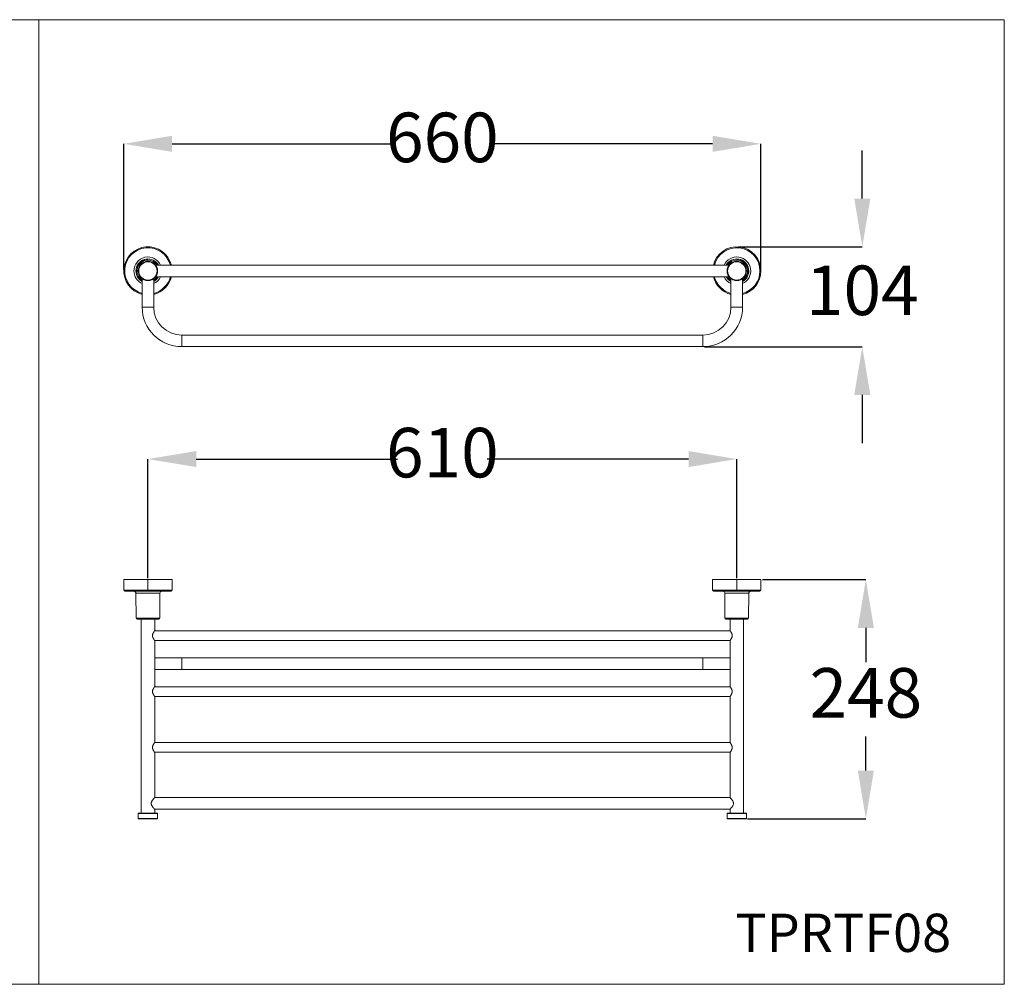
# Model space of a CAD drawing. Units: millimetres. Extents: x 0 to 80, y 0 to 40.
# Drawn here: x 39.2 to 80, y 0 to 40 of the extents above; entities that cross this region are included whole.
import ezdxf

# ---------------------------------------------------------------- set-up
doc = ezdxf.new("R2010")
doc.units = ezdxf.units.MM
doc.header["$PDSIZE"] = -1
doc.layers.add('1', color=179, linetype='Continuous')
doc.styles.add('SLDTEXTSTYLE0', font='TXT', dxfattribs={"width": 0.605})
doc.dimstyles.new('SLDDIMSTYLE0', dxfattribs={"dimtxt": 2.054655, "dimasz": 2, "dimexe": 0, "dimexo": 0.0625, "dimgap": 0.513664, "dimtad": 0, "dimtih": 1, "dimtoh": 1, "dimlfac": 25, "dimrnd": 1e-09, "dimzin": 12, "dimdsep": 46, "dimtxsty": 'SLDTEXTSTYLE0', "dimsah": 1, "dimcen": 0.09, "dimadec": 0, "dimazin": 3, "dimtfac": 1, "dimtofl": 0, "dimtmove": 0, "dimatfit": 3, "dimfxl": 1, "dimfrac": 2, "dimtolj": 1, "dimtzin": 12, "dimarcsym": 0})
doc.dimstyles.new('SLDDIMSTYLE1', dxfattribs={"dimtxt": 2.054655, "dimasz": 2, "dimexe": 0, "dimexo": 0.0625, "dimgap": 0.513664, "dimtad": 0, "dimtih": 1, "dimtoh": 1, "dimdec": 0, "dimlfac": 25, "dimrnd": 1e-09, "dimzin": 12, "dimdsep": 46, "dimtxsty": 'SLDTEXTSTYLE0', "dimsah": 1, "dimcen": 0.09, "dimadec": 0, "dimazin": 3, "dimtfac": 1, "dimtmove": 0, "dimatfit": 0, "dimfxl": 1, "dimfrac": 2, "dimtolj": 1, "dimtzin": 12, "dimarcsym": 0})

# ---------------------------------------------------------------- blocks, each defined once
blk = doc.blocks.new('*D8')
at = {"color": 0, "linetype": 'ByBlock', "lineweight": -2}
for p, q in [((43.514, 29.644), (43.514, 34.852)), ((45.514, 34.852), (54.647, 34.852)), ((67.914, 34.852), (58.782, 34.852)), ((69.914, 29.644), (69.914, 34.852))]:
    blk.add_line(p, q, dxfattribs=at)
at = {"color": 0, "linetype": 'ByBlock'}
for points in [[(43.514, 34.852), (45.514, 34.519), (45.514, 35.186)], [(69.914, 34.852), (67.914, 34.519), (67.914, 35.186)]]:
    blk.add_solid(points, dxfattribs=at)
at = {"layer": 'DEFPOINTS', "color": 0, "linetype": 'ByBlock'}
for p in [(43.514, 29.581), (69.914, 29.581)]:
    blk.add_point(p, dxfattribs=at)
at = {"color": 0, "linetype": 'ByBlock', "insert": (56.714, 34.852), "char_height": 2.0547, "attachment_point": 5, "style": 'SLDTEXTSTYLE0'}
blk.add_mtext('660', dxfattribs=at)
blk = doc.blocks.new('*D7')
at = {"color": 0, "linetype": 'ByBlock', "lineweight": -2}
for p, q in [((74.115, 32.581), (74.115, 34.581)), ((68.977, 30.581), (74.115, 30.581)), ((67.577, 26.441), (74.115, 26.441)), ((74.115, 24.441), (74.115, 22.441))]:
    blk.add_line(p, q, dxfattribs=at)
at = {"color": 0, "linetype": 'ByBlock'}
for points in [[(74.115, 30.581), (74.449, 32.581), (73.782, 32.581)], [(74.115, 26.441), (74.449, 24.441), (73.782, 24.441)]]:
    blk.add_solid(points, dxfattribs=at)
at = {"layer": 'DEFPOINTS', "color": 0, "linetype": 'ByBlock'}
for p in [(68.914, 30.581), (67.514, 26.441)]:
    blk.add_point(p, dxfattribs=at)
at = {"color": 0, "linetype": 'ByBlock', "insert": (74.115, 28.511), "char_height": 2.0547, "attachment_point": 5, "style": 'SLDTEXTSTYLE0'}
blk.add_mtext('104', dxfattribs=at)
blk = doc.blocks.new('*D6')
at = {"color": 0, "linetype": 'ByBlock', "lineweight": -2}
for p, q in [((44.514, 16.843), (44.514, 21.781)), ((46.514, 21.781), (54.852, 21.781)), ((66.914, 21.781), (58.577, 21.781)), ((68.914, 16.843), (68.914, 21.781))]:
    blk.add_line(p, q, dxfattribs=at)
at = {"color": 0, "linetype": 'ByBlock'}
for points in [[(44.514, 21.781), (46.514, 21.448), (46.514, 22.114)], [(68.914, 21.781), (66.914, 21.448), (66.914, 22.114)]]:
    blk.add_solid(points, dxfattribs=at)
at = {"layer": 'DEFPOINTS', "color": 0, "linetype": 'ByBlock'}
for p in [(44.514, 16.781), (68.914, 16.781)]:
    blk.add_point(p, dxfattribs=at)
at = {"color": 0, "linetype": 'ByBlock', "insert": (56.714, 21.781), "char_height": 2.0547, "attachment_point": 5, "style": 'SLDTEXTSTYLE0'}
blk.add_mtext('610', dxfattribs=at)
blk = doc.blocks.new('*D5')
at = {"color": 0, "linetype": 'ByBlock', "lineweight": -2}
for p, q in [((69.977, 16.781), (74.263, 16.781)), ((74.263, 14.781), (74.263, 13.362)), ((74.263, 8.861), (74.263, 10.28)), ((69.357, 6.861), (74.263, 6.861))]:
    blk.add_line(p, q, dxfattribs=at)
at = {"color": 0, "linetype": 'ByBlock'}
for points in [[(74.263, 16.781), (74.596, 14.781), (73.93, 14.781)], [(74.263, 6.861), (74.596, 8.861), (73.93, 8.861)]]:
    blk.add_solid(points, dxfattribs=at)
at = {"layer": 'DEFPOINTS', "color": 0, "linetype": 'ByBlock'}
for p in [(69.914, 16.781), (69.294, 6.861)]:
    blk.add_point(p, dxfattribs=at)
at = {"color": 0, "linetype": 'ByBlock', "insert": (74.263, 11.821), "char_height": 2.0547, "attachment_point": 5, "style": 'SLDTEXTSTYLE0'}
blk.add_mtext('248', dxfattribs=at)

msp = doc.modelspace()

# ---------------------------------------------------------------- linework, layer by layer
at = {"color": 3, "linetype": 'Continuous', "lineweight": 15}
for p, q in [((68.59416, 29.82113), (44.83416, 29.82113)), ((44.27416, 29.26113), (44.27416, 28.08113)), ((44.75416, 28.08113), (44.75416, 29.26113)), ((44.83416, 29.34113), (68.59416, 29.34113)), ((68.67416, 29.26113), (68.67416, 28.08113)), ((69.15416, 28.08113), (69.15416, 29.26113)), ((67.51416, 26.92113), (45.91416, 26.92113)), ((45.91416, 26.44113), (67.51416, 26.44113)), ((43.51416, 16.78079), (43.51416, 16.34079)), ((43.51416, 16.78079), (45.51416, 16.78079)), ((45.51416, 16.34079), (45.51416, 16.78079)), ((67.91416, 16.78079), (67.91416, 16.34079)), ((67.91416, 16.78079), (69.91416, 16.78079)), ((69.91416, 16.34079), (69.91416, 16.78079)), ((45.47416, 16.30079), (43.55416, 16.30079)), ((44.01485, 16.22149), (44.02394, 15.18044)), ((45.00438, 15.18044), (45.01347, 16.22149)), ((69.87416, 16.30079), (67.95416, 16.30079)), ((68.41485, 16.22149), (68.42394, 15.18044)), ((69.40438, 15.18044), (69.41347, 16.22149)), ((44.51416, 15.14079), (44.06393, 15.14079)), ((44.23416, 15.14079), (44.23416, 7.10079)), ((44.96438, 15.14079), (44.51416, 15.14079)), ((44.79416, 14.66679), (44.79416, 15.14079)), ((68.91416, 15.14079), (68.46393, 15.14079)), ((68.63416, 15.14079), (68.63416, 14.66679)), ((69.36438, 15.14079), (68.91416, 15.14079)), ((69.19416, 7.10079), (69.19416, 15.14079)), ((68.63854, 14.66079), (44.78978, 14.66079)), ((44.78978, 14.26079), (68.63854, 14.26079)), ((44.79416, 12.34679), (44.79416, 14.2549)), ((68.63416, 14.2549), (68.63416, 12.34679)), ((45.91416, 13.54079), (44.79416, 13.54079)), ((67.51416, 13.54079), (45.91416, 13.54079)), ((68.63416, 13.54079), (67.51416, 13.54079)), ((44.79416, 13.06079), (45.91416, 13.06079)), ((45.91416, 13.06079), (67.51416, 13.06079)), ((67.51416, 13.06079), (68.63416, 13.06079)), ((68.63854, 12.34079), (44.78978, 12.34079)), ((44.78978, 11.94079), (68.63854, 11.94079)), ((44.79416, 10.02679), (44.79416, 11.9349)), ((68.63416, 11.9349), (68.63416, 10.02679)), ((68.63854, 10.02079), (44.78978, 10.02079)), ((44.78978, 9.62079), (68.63854, 9.62079)), ((44.79416, 7.74679), (44.79416, 9.6149)), ((68.63416, 9.6149), (68.63416, 7.74679)), ((68.63942, 7.74079), (44.7889, 7.74079)), ((44.11416, 7.08079), (44.11416, 6.88079)), ((44.89416, 7.10079), (44.13416, 7.10079)), ((44.7889, 7.26079), (68.63941, 7.26079)), ((44.79416, 7.10079), (44.79416, 7.25495)), ((44.91416, 6.88079), (44.91416, 7.08079)), ((68.51416, 7.08079), (68.51416, 6.88079)), ((68.91416, 7.10079), (68.53416, 7.10079)), ((68.63416, 7.25495), (68.63416, 7.10079)), ((69.29416, 7.10079), (68.91416, 7.10079)), ((69.31416, 6.88079), (69.31416, 7.08079)), ((44.89416, 6.86079), (44.13416, 6.86079)), ((68.91416, 6.86079), (68.53416, 6.86079)), ((69.29416, 6.86079), (68.91416, 6.86079))]:
    msp.add_line(p, q, dxfattribs=at)
at = {"color": 3, "linetype": 'Continuous', "lineweight": 0}
for p, q in [((44.27416, 28.08113), (44.75416, 28.08113)), ((69.15416, 28.08113), (68.67416, 28.08113)), ((45.91416, 26.44113), (45.91416, 26.92113)), ((67.51416, 26.44113), (67.51416, 26.92113)), ((43.51416, 16.34079), (45.51416, 16.34079)), ((67.91416, 16.34079), (69.91416, 16.34079)), ((45.01347, 16.22149), (44.01485, 16.22149)), ((69.41347, 16.22149), (68.41485, 16.22149)), ((44.02394, 15.18044), (45.00438, 15.18044)), ((68.42394, 15.18044), (69.40438, 15.18044)), ((45.91416, 13.06079), (45.91416, 13.54079)), ((67.51416, 13.06079), (67.51416, 13.54079)), ((44.91416, 7.08079), (44.11416, 7.08079)), ((68.91416, 7.08079), (68.51416, 7.08079)), ((69.31416, 7.08079), (68.91416, 7.08079)), ((44.91416, 6.88079), (44.11416, 6.88079)), ((68.91416, 6.88079), (68.51416, 6.88079)), ((69.31416, 6.88079), (68.91416, 6.88079))]:
    msp.add_line(p, q, dxfattribs=at)
at = {"color": 3, "linetype": 'Continuous', "lineweight": 15, "flags": 128}
msp.add_lwpolyline([(68.6343, 7.25495), (68.63431, 7.25496), (68.63544, 7.25625), (68.64001, 7.26147), (68.64783, 7.27047), (68.65878, 7.28323), (68.67232, 7.29929), (68.68353, 7.31289), (68.69548, 7.32777), (68.70829, 7.34427), (68.72137, 7.36192), (68.73433, 7.38055), (68.7469, 7.40034), (68.759, 7.42209), (68.76938, 7.44532), (68.77598, 7.466), (68.77983, 7.48813), (68.78009, 7.51023), (68.77666, 7.53277), (68.77294, 7.54616), (68.76826, 7.55912), (68.75648, 7.58433), (68.74485, 7.60464), (68.73247, 7.62378), (68.71947, 7.64228), (68.70649, 7.65967), (68.69356, 7.67624), (68.68121, 7.69152), (68.66934, 7.70585), (68.65869, 7.71846), (68.65265, 7.72552), (68.64733, 7.73169), (68.6427, 7.73702), (68.639, 7.74127), (68.63541, 7.74537), (68.63416, 7.74679), (68.63416, 7.74679)], dxfattribs=at)
at = {"color": 3, "linetype": 'Continuous', "lineweight": 15}
for centre in [(44.51416, 29.58113), (68.91416, 29.58113)]:
    msp.add_circle(centre, 0.4, dxfattribs=at)
at = {"color": 3, "linetype": 'Continuous', "lineweight": 0}
for centre in [(44.51416, 29.58113), (68.91416, 29.58113)]:
    msp.add_circle(centre, 0.38, dxfattribs=at)
at = {"color": 3, "linetype": 'Continuous', "lineweight": 15}
for centre, radius, start, end in [((44.51416, 29.58113), 1, 13.88654, 256.11346), ((68.91416, 29.58113), 1, 0, 166.11346), ((68.91416, 29.58113), 1, 283.88654, 0), ((44.51416, 29.58113), 1, 283.88654, 346.11346), ((68.91416, 29.58113), 1, 193.88654, 256.11346), ((45.91416, 28.08113), 1.64, 180, 270), ((45.91416, 28.08113), 1.16, 180, 270), ((67.51416, 28.08113), 1.16, 270, 0), ((67.51416, 28.08113), 1.64, 270, 0), ((43.55416, 16.34079), 0.04, 180, 270), ((45.47416, 16.34079), 0.04, 270, 0), ((67.95416, 16.34079), 0.04, 180, 270), ((69.87416, 16.34079), 0.04, 270, 0), ((43.93485, 16.22079), 0.08, 0.5, 90), ((45.09346, 16.22079), 0.08, 90, 179.5), ((68.33485, 16.22079), 0.08, 0.5, 90), ((69.49346, 16.22079), 0.08, 90, 179.5), ((44.06393, 15.18079), 0.04, 180.5, 270), ((44.96438, 15.18079), 0.04, 270, 359.5), ((68.46393, 15.18079), 0.04, 180.5, 270), ((69.36438, 15.18079), 0.04, 270, 359.5), ((44.13416, 7.08079), 0.02, 90, 180), ((44.89416, 7.08079), 0.02, 0, 90), ((68.53416, 7.08079), 0.02, 90, 180), ((69.29416, 7.08079), 0.02, 0, 90), ((44.13416, 6.88079), 0.02, 180, 270), ((44.89416, 6.88079), 0.02, 270, 0), ((68.53416, 6.88079), 0.02, 180, 270), ((69.29416, 6.88079), 0.02, 270, 0)]:
    msp.add_arc(centre, radius, start, end, dxfattribs=at)
at = {"color": 3, "linetype": 'Continuous', "lineweight": 0}
for centre, radius, start, end in [((44.51416, 29.58113), 0.96, 14.477512, 255.522488), ((68.91416, 29.58113), 0.96, 0, 165.522488), ((44.51416, 29.58113), 0.5793, 24.474588, 180), ((44.51416, 29.58113), 0.49931, 28.728863, 241.271137), ((44.51416, 29.58113), 0.49022, 29.312536, 240.687464), ((44.51416, 29.58113), 0.45022, 90, 237.787049), ((44.51416, 29.58113), 0.45022, 32.212951, 90), ((68.91416, 29.58113), 0.5793, 294.474588, 155.525412), ((68.91416, 29.58113), 0.49931, 298.728863, 151.271137), ((68.91416, 29.58113), 0.49022, 299.312536, 150.687464), ((68.91416, 29.58113), 0.45022, 90, 147.787049), ((68.91416, 29.58113), 0.45022, 302.212951, 90), ((44.51416, 29.58113), 0.5793, 180, 245.525412), ((68.91416, 29.58113), 0.96, 284.477512, 0), ((44.51416, 29.58113), 0.45022, 302.212951, 327.787049), ((44.51416, 29.58113), 0.49022, 299.312536, 330.687464), ((44.51416, 29.58113), 0.49931, 298.728863, 331.271137), ((44.51416, 29.58113), 0.5793, 294.474588, 335.525412), ((44.51416, 29.58113), 0.96, 284.477512, 345.522488), ((68.91416, 29.58113), 0.96, 194.477512, 255.522488), ((68.91416, 29.58113), 0.5793, 204.474588, 245.525412), ((68.91416, 29.58113), 0.49931, 208.728863, 241.271137), ((68.91416, 29.58113), 0.49022, 209.312536, 240.687464), ((68.91416, 29.58113), 0.45022, 212.212951, 237.787049)]:
    msp.add_arc(centre, radius, start, end, dxfattribs=at)
at = {"color": 3, "linetype": 'Continuous', "lineweight": 15}
for points, knots in [([(44.79416, 14.66679), (44.79408, 14.66668), (44.79393, 14.66647), (44.79268, 14.66478), (44.79068, 14.66205), (44.78702, 14.657), (44.78076, 14.64823), (44.77087, 14.63395), (44.75894, 14.61581), (44.74753, 14.59709), (44.73785, 14.57963), (44.73012, 14.56442), (44.72274, 14.54809), (44.71537, 14.52894), (44.70875, 14.5066), (44.70429, 14.4811), (44.70328, 14.45458), (44.70558, 14.43228), (44.70924, 14.41441), (44.71417, 14.39619), (44.72105, 14.37737), (44.72951, 14.35843), (44.73725, 14.34306), (44.74527, 14.32853), (44.75329, 14.31499), (44.76105, 14.30261), (44.76845, 14.29131), (44.77533, 14.28117), (44.78237, 14.27108), (44.7876, 14.26379), (44.79102, 14.25907), (44.79352, 14.25566), (44.79386, 14.2552), (44.79408, 14.2549)], [0, 0, 0, 0, 0.02207088, 0.0441424, 0.06693849, 0.08973647, 0.13380022, 0.17895244, 0.22718251, 0.27640132, 0.30513707, 0.33387114, 0.36345166, 0.3930237, 0.43122553, 0.47037574, 0.50864097, 0.54827312, 0.56955555, 0.59084234, 0.63459581, 0.66348144, 0.69237166, 0.72208105, 0.75179025, 0.78102202, 0.8102504, 0.84045674, 0.87065673, 0.91418088, 0.93656358, 0.95894474, 1, 1, 1, 1]), ([(68.63424, 14.2549), (68.63421, 14.25486), (68.63393, 14.25448), (68.63464, 14.25544), (68.63617, 14.25753), (68.64006, 14.26286), (68.64704, 14.27262), (68.65637, 14.28605), (68.66592, 14.30047), (68.67452, 14.31418), (68.68167, 14.32618), (68.68894, 14.33911), (68.69797, 14.35653), (68.7063, 14.37494), (68.7133, 14.39413), (68.71858, 14.41178), (68.72301, 14.43305), (68.72504, 14.45774), (68.72377, 14.48278), (68.71995, 14.50408), (68.71511, 14.52176), (68.70862, 14.5409), (68.70035, 14.5601), (68.69085, 14.57894), (68.68265, 14.59375), (68.67441, 14.60761), (68.66681, 14.61966), (68.66008, 14.62993), (68.65417, 14.63867), (68.64877, 14.64646), (68.64299, 14.65464), (68.6377, 14.66197), (68.63459, 14.66621), (68.63428, 14.66663), (68.63416, 14.66679)], [0, 0, 0, 0, 0.00250581, 0.0250295, 0.0475539, 0.08856309, 0.13060682, 0.17492701, 0.22017523, 0.24641825, 0.272662, 0.29948823, 0.32631198, 0.37380447, 0.39815455, 0.42249867, 0.45867488, 0.49583443, 0.5320447, 0.56935224, 0.59260519, 0.61586376, 0.66364373, 0.69345105, 0.7232601, 0.75393003, 0.78459807, 0.80980438, 0.83500797, 0.8608956, 0.88677947, 0.92936601, 0.97313192, 1, 1, 1, 1]), ([(44.79416, 12.34679), (44.79408, 12.34668), (44.79393, 12.34647), (44.79268, 12.34478), (44.79068, 12.34205), (44.78702, 12.337), (44.78076, 12.32823), (44.77087, 12.31395), (44.75894, 12.29581), (44.74753, 12.27709), (44.73785, 12.25963), (44.73012, 12.24442), (44.72274, 12.22809), (44.71537, 12.20894), (44.70875, 12.1866), (44.70429, 12.1611), (44.70328, 12.13458), (44.70558, 12.11228), (44.70924, 12.09441), (44.71417, 12.07619), (44.72105, 12.05737), (44.72951, 12.03843), (44.73725, 12.02306), (44.74527, 12.00853), (44.75329, 11.99499), (44.76105, 11.98261), (44.76845, 11.97131), (44.77533, 11.96117), (44.78237, 11.95108), (44.7876, 11.94379), (44.79102, 11.93907), (44.79352, 11.93566), (44.79386, 11.9352), (44.79408, 11.9349)], [0, 0, 0, 0, 0.02207088, 0.04414238, 0.06693851, 0.08973644, 0.13380026, 0.17895248, 0.22718242, 0.27640123, 0.30513698, 0.33387104, 0.36345156, 0.3930236, 0.43122543, 0.47037563, 0.50864086, 0.54827323, 0.56955544, 0.59084244, 0.63459591, 0.66348135, 0.69237157, 0.72208096, 0.75179016, 0.7810218, 0.81025029, 0.84045675, 0.87065682, 0.91418083, 0.93656363, 0.95894471, 1, 1, 1, 1]), ([(68.63424, 11.9349), (68.63421, 11.93486), (68.63393, 11.93448), (68.63464, 11.93544), (68.63617, 11.93753), (68.64006, 11.94286), (68.64704, 11.95262), (68.65637, 11.96605), (68.66592, 11.98047), (68.67452, 11.99418), (68.68167, 12.00618), (68.68894, 12.01911), (68.69797, 12.03653), (68.7063, 12.05493), (68.7133, 12.07413), (68.71858, 12.09178), (68.72301, 12.11305), (68.72504, 12.13774), (68.72377, 12.16278), (68.71995, 12.18408), (68.71511, 12.20176), (68.70862, 12.2209), (68.70035, 12.2401), (68.69085, 12.25894), (68.68265, 12.27375), (68.67441, 12.28761), (68.66681, 12.29966), (68.66008, 12.30993), (68.65417, 12.31867), (68.64877, 12.32646), (68.64299, 12.33464), (68.6377, 12.34197), (68.63459, 12.34621), (68.63428, 12.34663), (68.63416, 12.34679)], [0, 0, 0, 0, 0.00250578, 0.02502948, 0.04755387, 0.08856307, 0.1306068, 0.17492699, 0.22017522, 0.24641824, 0.27266199, 0.29948823, 0.3263118, 0.37380431, 0.39815458, 0.4224987, 0.4586747, 0.49583447, 0.53204453, 0.56935207, 0.59260502, 0.61586379, 0.66364358, 0.6934509, 0.72326011, 0.75393004, 0.78459808, 0.80980428, 0.83500798, 0.86089561, 0.88677939, 0.929366, 0.97313191, 1, 1, 1, 1]), ([(44.79416, 10.02679), (44.79408, 10.02668), (44.79393, 10.02647), (44.79268, 10.02478), (44.79068, 10.02205), (44.78702, 10.017), (44.78076, 10.00823), (44.77087, 9.99395), (44.75894, 9.97581), (44.74753, 9.95709), (44.73785, 9.93963), (44.73012, 9.92442), (44.72274, 9.90809), (44.71537, 9.88894), (44.70875, 9.8666), (44.70429, 9.8411), (44.70328, 9.81458), (44.70558, 9.79228), (44.70924, 9.77441), (44.71417, 9.75619), (44.72105, 9.73737), (44.72951, 9.71843), (44.73725, 9.70306), (44.74527, 9.68853), (44.75329, 9.67499), (44.76105, 9.66261), (44.76845, 9.65131), (44.77533, 9.64117), (44.78237, 9.63108), (44.7876, 9.62379), (44.79102, 9.61907), (44.79352, 9.61566), (44.79386, 9.6152), (44.79408, 9.6149)], [0, 0, 0, 0, 0.02207087, 0.04414241, 0.06693847, 0.0897364, 0.13380037, 0.1789524, 0.22718234, 0.27640144, 0.30513687, 0.33387128, 0.36345144, 0.39302386, 0.43122529, 0.47037592, 0.50864072, 0.54827309, 0.56955573, 0.59084231, 0.63459618, 0.66348126, 0.69237182, 0.72208121, 0.75179012, 0.78102203, 0.81025053, 0.84045676, 0.87065665, 0.91418095, 0.93656365, 0.95894474, 1, 1, 1, 1]), ([(68.63424, 9.6149), (68.63421, 9.61486), (68.63393, 9.61448), (68.63464, 9.61544), (68.63617, 9.61753), (68.64006, 9.62286), (68.64704, 9.63262), (68.65637, 9.64605), (68.66592, 9.66047), (68.67452, 9.67418), (68.68167, 9.68618), (68.68894, 9.69911), (68.69797, 9.71653), (68.7063, 9.73493), (68.7133, 9.75413), (68.71858, 9.77178), (68.72301, 9.79305), (68.72504, 9.81774), (68.72377, 9.84278), (68.71995, 9.86408), (68.71511, 9.88176), (68.70862, 9.9009), (68.70035, 9.9201), (68.69085, 9.93894), (68.68265, 9.95375), (68.67441, 9.96761), (68.66681, 9.97966), (68.66008, 9.98993), (68.65417, 9.99867), (68.64877, 10.00646), (68.64299, 10.01464), (68.6377, 10.02197), (68.63459, 10.02621), (68.63428, 10.02663), (68.63416, 10.02679)], [0, 0, 0, 0, 0.00250581, 0.02502951, 0.0475539, 0.088563, 0.13060688, 0.17492707, 0.22017505, 0.24641834, 0.27266209, 0.29948801, 0.32631193, 0.37380443, 0.39815431, 0.42249843, 0.45867485, 0.49583462, 0.53204468, 0.56935221, 0.59260476, 0.61586393, 0.66364408, 0.69345106, 0.72325994, 0.75393017, 0.78459822, 0.80980441, 0.83500789, 0.86089551, 0.88677947, 0.92936607, 0.97313191, 1, 1, 1, 1]), ([(44.79416, 7.74679), (44.79406, 7.74667), (44.79386, 7.74645), (44.79225, 7.74462), (44.78968, 7.74167), (44.7861, 7.73758), (44.78169, 7.7325), (44.77475, 7.72446), (44.76555, 7.7137), (44.75408, 7.70003), (44.74326, 7.68686), (44.73169, 7.67244), (44.71958, 7.65683), (44.70724, 7.64023), (44.69484, 7.62252), (44.68262, 7.60364), (44.67104, 7.58343), (44.66068, 7.56181), (44.65298, 7.53997), (44.64848, 7.51814), (44.64738, 7.49719), (44.64963, 7.47618), (44.65441, 7.45743), (44.66052, 7.4408), (44.66938, 7.4212), (44.68134, 7.39988), (44.69594, 7.37735), (44.70993, 7.35763), (44.72396, 7.33899), (44.73661, 7.32295), (44.74761, 7.3094), (44.75707, 7.29797), (44.76588, 7.28751), (44.77329, 7.27882), (44.77929, 7.27185), (44.78409, 7.2663), (44.78808, 7.26173), (44.79115, 7.25822), (44.79315, 7.25594), (44.79414, 7.25481), (44.79405, 7.25491), (44.79402, 7.25495)], [0, 0, 0, 0, 0.02026378, 0.0405283, 0.06148154, 0.0824367, 0.10267637, 0.12291817, 0.16436145, 0.19245524, 0.2205543, 0.2494475, 0.27834431, 0.3071339, 0.33592273, 0.36538797, 0.39484345, 0.42437975, 0.45438907, 0.47909118, 0.50447445, 0.52919755, 0.55460258, 0.57425529, 0.59391695, 0.63420238, 0.66648642, 0.69877488, 0.73198719, 0.76519521, 0.79039197, 0.81558585, 0.84142627, 0.86726226, 0.88753362, 0.9078028, 0.92862563, 0.94944611, 0.96974539, 0.9900436, 1, 1, 1, 1])]:
    msp.add_open_spline(points, degree=3, knots=knots, dxfattribs=at)
at = {"layer": '1', "color": 3, "lineweight": 0}
for p, q in [((0, 40), (80, 40)), ((40, 40), (40, 0)), ((80, 40), (80, 0)), ((44.51416, 16.78079), (44.51416, 16.2983)), ((68.91416, 16.78079), (68.91416, 16.30079)), ((0, 0), (80, 0))]:
    msp.add_line(p, q, dxfattribs=at)

# ---------------------------------------------------------------- texts
at = {"layer": '1', "color": 3, "insert": (68.85641, 2.92973), "char_height": 1.5875, "attachment_point": 1, "style": 'SLDTEXTSTYLE0'}
msp.add_mtext('TPRTF08', dxfattribs=at)

# ---------------------------------------------------------------- dimensions: what is measured, and where the dimension line sits
at = {"layer": '1', "color": 3}
for base, p1, p2, picture, middle in [((69.91416, 34.85249), (43.51416, 29.58113), (69.91416, 29.58113), '*D8', (56.71416, 34.85249)), ((68.91416, 21.78112), (44.51416, 16.78079), (68.91416, 16.78079), '*D6', (56.71416, 21.78112))]:
    dim = msp.add_linear_dim(base=base, p1=p1, p2=p2, dimstyle='SLDDIMSTYLE0', dxfattribs=at)
    dim.commit()
    dim.dimension.update_dxf_attribs({"geometry": picture, "text_midpoint": middle})
for base, p1, p2, dimstyle, picture, middle in [((74.1154199577, 30.5811273254), (67.5141590302, 26.4411273254), (68.9141590302, 30.5811273254), 'SLDDIMSTYLE1', '*D7', (74.1154199577, 28.5111273254)), ((74.26313, 16.78079), (69.29416, 6.86079), (69.91416, 16.78079), 'SLDDIMSTYLE0', '*D5', (74.26313, 11.82079))]:
    dim = msp.add_linear_dim(base=base, p1=p1, p2=p2, angle=90, dimstyle=dimstyle, dxfattribs=at)
    dim.commit()
    dim.dimension.update_dxf_attribs({"geometry": picture, "text_midpoint": middle})

doc.saveas('drawing.dxf')
